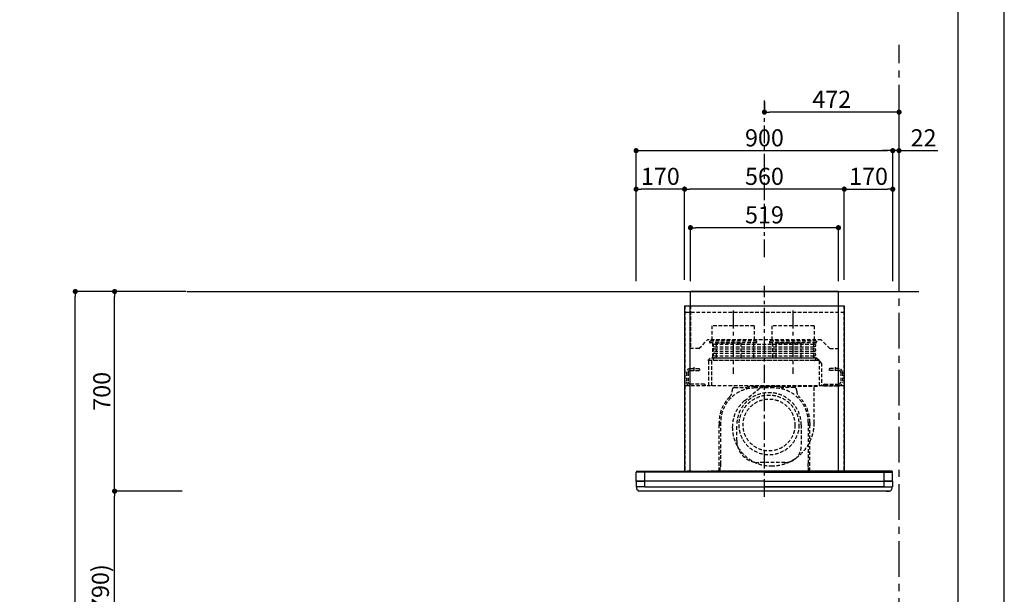
# Model space of a CAD drawing. Extents: x 0 to 26473, y -11045 to -2175.
# Drawn here: x 9021 to 12474, y -7514 to -5500 of the extents above; entities that cross this region are included whole.
import ezdxf

# ---------------------------------------------------------------- set-up
doc = ezdxf.new("R2010")
doc.units = 0
doc.header["$LTSCALE"] = 50
doc.header["$MEASUREMENT"] = 0
doc.linetypes.add('CENTER', pattern=[2, 1.25, -0.25, 0.25, -0.25])
doc.linetypes.add('HIDDEN', pattern=[0.375, 0.25, -0.125])
doc.layers.get('0').update_dxf_attribs({"linetype": 'CONTINUOUS'})
doc.layers.get('DEFPOINTS').update_dxf_attribs({"color": 146, "linetype": 'CONTINUOUS'})
for name, color, linetype in [('111-壁仕上', 3, 'CONTINUOUS'), ('150-機器', 8, 'CONTINUOUS'), ('166-寸法B', 11, 'CONTINUOUS'), ('180-補助', 161, 'CONTINUOUS'), ('190-図面外枠', 5, 'CONTINUOUS')]:
    doc.layers.add(name, color=color, linetype=linetype)
doc.styles.add('KH001', font='txt')
doc.dimstyles.new('KH1xx030', dxfattribs={"dimscale": 30, "dimtxt": 2, "dimasz": 0.6, "dimexe": 0.3, "dimexo": 1.2, "dimgap": 0.5, "dimtad": 3, "dimdec": 1, "dimdsep": 46, "dimlunit": 6, "dimtxsty": 'KH001', "dimblk": 'DOT', "dimcen": 1, "dimdle": 1, "dimclrd": 256, "dimclre": 256, "dimclrt": 256, "dimadec": 0, "dimazin": 0, "dimtfac": 1, "dimtdec": 1, "dimtix": 1, "dimtmove": 2, "dimatfit": 3, "dimldrblk": 'CLOSEDBLANK', "dimfxl": 1, "dimtolj": 1, "dimtzin": 0, "dimlwd": -1, "dimlwe": -1, "dimarcsym": 0})

# ---------------------------------------------------------------- blocks, each defined once
blk = doc.blocks.new('A$C5D946DDC')
at = {"layer": '190-図面外枠'}
blk.add_line((20519, 14349.3), (20519, 350.7), dxfattribs=at)
at = {"layer": 'DEFPOINTS'}
blk.add_lwpolyline([(0, 0), (20790, 0), (20790, 14700), (0, 14700)], close=True, dxfattribs=at)
blk = doc.blocks.new('_Dot')
at = {"color": 0, "linetype": 'ByBlock', "lineweight": -2}
blk.add_line((-0.5, 0), (-1, 0), dxfattribs=at)
at = {"color": 0, "linetype": 'ByBlock', "const_width": 0.5}
blk.add_lwpolyline([(-0.25, 0, 1), (0.25, 0, 1)], format="xyb", close=True, dxfattribs=at)
blk = doc.blocks.new('*D122')
at = {"layer": '166-寸法B', "transparency": 16777216}
for p, q in [((9554.3, -7152.5), (9345, -7152.5)), ((9354, -7974.5), (9354, -7170.5)), ((9590.3, -7992.5), (9345, -7992.5))]:
    blk.add_line(p, q, dxfattribs=at)
at = {"layer": 'DEFPOINTS', "color": 0, "transparency": 16777216}
for p in [(9354, -7152.5), (9590.3, -7152.5), (9626.3, -7992.5)]:
    blk.add_point(p, dxfattribs=at)
at = {"layer": '166-寸法B', "transparency": 16777216, "xscale": 18, "yscale": 18, "zscale": 18}
for p, rotation in [((9354, -7152.5), 90), ((9354, -7992.5), 270)]:
    blk.add_blockref('_Dot', p, dxfattribs=dict(at, rotation=rotation))
at = {"layer": '166-寸法B', "transparency": 16777216, "insert": (9304, -7572.5), "char_height": 60, "attachment_point": 5, "rotation": 90, "style": 'KH001'}
blk.add_mtext('\\A1;840(790)', dxfattribs=at)
blk = doc.blocks.new('_ClosedBlank')
at = {"color": 0, "linetype": 'ByBlock', "lineweight": -2}
for p, q in [((-1, 0.17), (0, 0)), ((-1, 0.17), (-1, -0.17)), ((0, 0), (-1, -0.17))]:
    blk.add_line(p, q, dxfattribs=at)
blk = doc.blocks.new('*D123')
at = {"layer": '166-寸法B', "transparency": 16777216}
for p, q in [((9604.7, -6452.5), (9345, -6452.5)), ((9354, -7134.5), (9354, -6470.5)), ((9590.3, -7152.5), (9345, -7152.5))]:
    blk.add_line(p, q, dxfattribs=at)
at = {"layer": 'DEFPOINTS', "color": 0, "transparency": 16777216}
for p in [(9354, -6452.5), (9640.7, -6452.5), (9626.3, -7152.5)]:
    blk.add_point(p, dxfattribs=at)
at = {"layer": '166-寸法B', "transparency": 16777216, "xscale": 18, "yscale": 18, "zscale": 18}
for p, rotation in [((9354, -6452.5), 90), ((9354, -7152.5), 270)]:
    blk.add_blockref('_Dot', p, dxfattribs=dict(at, rotation=rotation))
at = {"layer": '166-寸法B', "transparency": 16777216, "insert": (9309, -6802.5), "char_height": 60, "attachment_point": 5, "rotation": 90, "style": 'KH001'}
blk.add_mtext('\\A1;700', dxfattribs=at)
blk = doc.blocks.new('*D124')
at = {"layer": '166-寸法B', "transparency": 16777216}
for p, q in [((9594.3, -6452.5), (9207, -6452.5)), ((9216, -8834.5), (9216, -6470.5)), ((9603.3, -8852.5), (9207, -8852.5))]:
    blk.add_line(p, q, dxfattribs=at)
at = {"layer": 'DEFPOINTS', "color": 0, "transparency": 16777216}
for p in [(9216, -6452.5), (9630.3, -6452.5), (9639.3, -8852.5)]:
    blk.add_point(p, dxfattribs=at)
at = {"layer": '166-寸法B', "transparency": 16777216, "xscale": 18, "yscale": 18, "zscale": 18}
for p, rotation in [((9216, -6452.5), 90), ((9216, -8852.5), 270)]:
    blk.add_blockref('_Dot', p, dxfattribs=dict(at, rotation=rotation))
at = {"layer": '166-寸法B', "transparency": 16777216, "insert": (9167.2, -7652.5), "char_height": 60, "attachment_point": 5, "rotation": 90, "style": 'KH001'}
blk.add_mtext('\\A1;2,400', dxfattribs=at)
blk = doc.blocks.new('*D185')
at = {"layer": '166-寸法B', "transparency": 16777216}
for p, q in [((11182.8, -6416.5), (11182.8, -5949.8)), ((11200.8, -5958.8), (12064.8, -5958.8)), ((12082.8, -6416.5), (12082.8, -5949.8))]:
    blk.add_line(p, q, dxfattribs=at)
at = {"layer": 'DEFPOINTS', "color": 0, "transparency": 16777216}
for p in [(12082.8, -5958.8), (11182.8, -6452.5), (12082.8, -6452.5)]:
    blk.add_point(p, dxfattribs=at)
at = {"layer": '166-寸法B', "transparency": 16777216, "xscale": 18, "yscale": 18, "zscale": 18, "rotation": 180}
blk.add_blockref('_Dot', (11182.8, -5958.8), dxfattribs=at)
at = {"layer": '166-寸法B', "transparency": 16777216, "xscale": 18, "yscale": 18, "zscale": 18}
blk.add_blockref('_Dot', (12082.8, -5958.8), dxfattribs=at)
at = {"layer": '166-寸法B', "transparency": 16777216, "insert": (11632.8, -5913.8), "char_height": 60, "attachment_point": 5, "style": 'KH001'}
blk.add_mtext('\\A1;900', dxfattribs=at)
blk = doc.blocks.new('*D186')
at = {"layer": '166-寸法B', "transparency": 16777216}
for p, q in [((12064.8, -5958.8), (12046.8, -5958.8)), ((12082.8, -6416.5), (12082.8, -5949.8)), ((12104.8, -5958.8), (12082.8, -5958.8)), ((12104.8, -6416.5), (12104.8, -5949.8)), ((12104.8, -5958.8), (12240.8, -5958.8)), ((12122.8, -5958.8), (12140.8, -5958.8))]:
    blk.add_line(p, q, dxfattribs=at)
at = {"layer": 'DEFPOINTS', "color": 0, "transparency": 16777216}
for p in [(12082.8, -5958.8), (12082.8, -6452.5), (12104.8, -6452.5)]:
    blk.add_point(p, dxfattribs=at)
at = {"layer": '166-寸法B', "transparency": 16777216, "xscale": 18, "yscale": 18, "zscale": 18}
blk.add_blockref('_Dot', (12082.8, -5958.8), dxfattribs=at)
at = {"layer": '166-寸法B', "transparency": 16777216, "xscale": 18, "yscale": 18, "zscale": 18, "rotation": 180}
blk.add_blockref('_Dot', (12104.8, -5958.8), dxfattribs=at)
at = {"layer": '166-寸法B', "transparency": 16777216, "insert": (12190.8, -5913.8), "char_height": 60, "attachment_point": 5, "style": 'KH001'}
blk.add_mtext('\\A1;22', dxfattribs=at)
blk = doc.blocks.new('*D187')
at = {"layer": '166-寸法B', "transparency": 16777216}
for p, q in [((11632.8, -5787.8), (11632.8, -5814.8)), ((12086.8, -5823.8), (11650.8, -5823.8)), ((12104.8, -6416.5), (12104.8, -5814.8))]:
    blk.add_line(p, q, dxfattribs=at)
at = {"layer": 'DEFPOINTS', "color": 0, "transparency": 16777216}
for p in [(11632.8, -5823.8), (11632.8, -5823.8), (12104.8, -6452.5)]:
    blk.add_point(p, dxfattribs=at)
at = {"layer": '166-寸法B', "transparency": 16777216, "xscale": 18, "yscale": 18, "zscale": 18, "rotation": 180}
blk.add_blockref('_Dot', (11632.8, -5823.8), dxfattribs=at)
at = {"layer": '166-寸法B', "transparency": 16777216, "xscale": 18, "yscale": 18, "zscale": 18}
blk.add_blockref('_Dot', (12104.8, -5823.8), dxfattribs=at)
at = {"layer": '166-寸法B', "transparency": 16777216, "insert": (11868.8, -5778.8), "char_height": 60, "attachment_point": 5, "style": 'KH001'}
blk.add_mtext('\\A1;472', dxfattribs=at)
blk = doc.blocks.new('CBLRF-3R-901V_S2')
at = {"layer": '150-機器', "color": 6, "linetype": 'Continuous'}
for p, q in [((259.5, 700), (-259.5, 700)), ((-259.5, 650), (-259.5, 700)), ((259.5, 650), (259.5, 700)), ((-280, 650), (-280, 70.6)), ((-280, 650), (280, 650)), ((280, 650), (280, 70.6)), ((-446.5, 70), (-419.5, 70)), ((-419.5, 70), (0, 70)), ((-419.5, 66.5), (-419.5, 70)), ((419.5, 70), (0, 70)), ((419.5, 66.5), (419.5, 70)), ((446.5, 70), (419.5, 70)), ((-449.3, 67.1), (-449.5, 67)), ((-449.5, 38), (-449.5, 67)), ((-449.5, 35.6), (-449.5, 38)), ((-448.9, 67.1), (-449.3, 67.1)), ((-449, 35), (-419.5, 35)), ((-449, 35), (-447, 35)), ((-448.6, 67.1), (-448.9, 67.1)), ((0, 35), (-448.9, 35)), ((-447.3, 67.1), (-448.6, 67.1)), ((-446.9, 67.1), (-447.3, 67.1)), ((-446.4, 67.1), (-446.9, 67.1)), ((-445.8, 67), (-446.4, 67.1)), ((-444.9, 67), (-445.8, 67)), ((-443.8, 67), (-444.9, 67)), ((-442.5, 66.9), (-443.8, 67)), ((-440.9, 66.9), (-442.5, 66.9)), ((-439, 66.8), (-440.9, 66.9)), ((-437, 66.7), (-439, 66.8)), ((-435, 66.7), (-437, 66.7)), ((-432, 66.6), (-435, 66.7)), ((-429.1, 66.6), (-432, 66.6)), ((-425.5, 66.5), (-429.1, 66.6)), ((-422.3, 66.5), (-425.5, 66.5)), ((-419.5, 66.5), (-422.3, 66.5)), ((0, 66.5), (-419.5, 66.5)), ((-419.5, 35), (-419.5, 66.5)), ((0, 35), (-419.5, 35)), ((-419.5, 15), (-419.5, 35)), ((0, 66.5), (419.5, 66.5)), ((0, 35), (448.9, 35)), ((0, 35), (419.5, 35)), ((419.5, 66.5), (422.3, 66.5)), ((419.5, 35), (419.5, 66.5)), ((449, 35), (419.5, 35)), ((419.5, 15), (419.5, 35)), ((422.3, 66.5), (425.5, 66.5)), ((425.5, 66.5), (429.1, 66.6)), ((429.1, 66.6), (432, 66.6)), ((432, 66.6), (435, 66.7)), ((435, 66.7), (437, 66.7)), ((437, 66.7), (439, 66.8)), ((439, 66.8), (440.9, 66.9)), ((440.9, 66.9), (442.5, 66.9)), ((442.5, 66.9), (443.8, 67)), ((443.8, 67), (444.9, 67)), ((444.9, 67), (445.8, 67)), ((445.8, 67), (446.4, 67.1)), ((446.4, 67.1), (446.9, 67.1)), ((446.9, 67.1), (447.3, 67.1)), ((449, 35), (447, 35)), ((447.3, 67.1), (448.6, 67.1)), ((448.6, 67.1), (448.9, 67.1)), ((448.9, 67.1), (449.3, 67.1)), ((449.3, 67.1), (449.5, 67)), ((449.5, 38), (449.5, 67)), ((449.5, 35.6), (449.5, 38)), ((-449.5, 34.5), (-449.5, 15.5)), ((-449.5, 34.5), (-449.5, 15.5)), ((-419.5, 15), (-449, 15)), ((-449, 15), (-447, 15)), ((-419.5, 15), (-448.5, 15)), ((-448.5, 14.2), (-448.5, 15)), ((-445.6, 4.7), (-447.2, 8)), ((438.3, 0), (-438.3, 0)), ((-419.5, 15), (448.5, 15)), ((-419.5, 15), (0, 15)), ((419.5, 15), (0, 15)), ((419.5, 15), (448.5, 15)), ((419.5, 15), (449, 15)), ((428, 0), (438.3, 0)), ((445.6, 4.7), (447.2, 8)), ((449, 15), (447, 15)), ((448.5, 14.2), (448.5, 15)), ((449.5, 34.5), (449.5, 15.5)), ((449.5, 34.5), (449.5, 15.5))]:
    blk.add_line(p, q, dxfattribs=at)
at = {"layer": '150-機器', "color": 161, "linetype": 'CENTER'}
for p, q in [((0, -20), (0, 720)), ((-110, 633), (-110, 411)), ((100, 633), (100, 411))]:
    blk.add_line(p, q, dxfattribs=at)
at = {"layer": '150-機器', "linetype": 'HIDDEN'}
for p, q in [((280, 626.8), (-280, 626.8)), ((-279, 650), (-279, 70.6)), ((-259.5, 650), (-259.5, 500)), ((259.5, 500), (259.5, 650)), ((269.6, 650), (272.4, 650)), ((279, 650), (279, 70.6)), ((-36.1, 580.1), (-183.9, 580.1)), ((-183.9, 580.1), (-183.9, 526.1)), ((-36.1, 580.1), (-36.1, 526.1)), ((173.9, 580.1), (26.1, 580.1)), ((26.1, 580.1), (26.1, 526.1)), ((173.9, 580.1), (173.9, 526.1)), ((-229.5, 500), (-199.5, 530)), ((199.5, 530), (-199.5, 530)), ((-192.5, 526.1), (-192.5, 522.1)), ((-27.5, 526.1), (-192.5, 526.1)), ((-29.5, 520.1), (-190.5, 520.1)), ((-182.2, 520.1), (-182.2, 468.9)), ((-169.8, 519.4), (-169.8, 466.5)), ((-82.7, 519.4), (-169.8, 519.4)), ((-82.7, 519.4), (-82.7, 466.5)), ((-37.8, 520.1), (-37.8, 468.9)), ((-27.5, 526.1), (-27.5, 522.1)), ((17.5, 526.1), (17.5, 522.1)), ((182.5, 526.1), (17.5, 526.1)), ((180.5, 520.1), (19.5, 520.1)), ((27.8, 520.1), (27.8, 468.9)), ((40.2, 519.4), (40.2, 466.5)), ((127.3, 519.4), (40.2, 519.4)), ((42.5, 520.1), (136.5, 520.1)), ((127.3, 519.4), (127.3, 466.5)), ((172.2, 520.1), (172.2, 468.9)), ((182.5, 526.1), (182.5, 522.1)), ((229.5, 500), (199.5, 530)), ((-229.5, 500), (-259.5, 500)), ((-175.5, 515.5), (175.5, 515.5)), ((-175.5, 506.5), (175.5, 506.5)), ((-175.5, 499.5), (175.5, 499.5)), ((-175.5, 490.5), (175.5, 490.5)), ((-175.5, 483.5), (175.5, 483.5)), ((229.5, 500), (259.5, 500)), ((-190.6, 466.5), (-199, 458.1)), ((191.4, 458.1), (-199, 458.1)), ((-195, 369.5), (-195, 458.1)), ((183, 466.5), (-190.6, 466.5)), ((-185, 369.5), (-185, 458.1)), ((-175.5, 474.5), (175.5, 474.5)), ((-175.5, 467.5), (175.5, 467.5)), ((175.5, 458.5), (-175.5, 458.5)), ((191.4, 458.1), (183, 466.5)), ((192, 457.5), (192, 369.5)), ((200.4, 449.1), (192, 457.5)), ((200.4, 449.1), (200.4, 369.5)), ((-273.5, 416.5), (-273.5, 382.5)), ((-267.5, 416.5), (-267.5, 382.5)), ((-260.5, 429.5), (-229.1, 429.5)), ((-260.5, 423.5), (-227.5, 423.5)), ((-247.5, 434.7), (-247.5, 418.1)), ((-227.5, 427.9), (-227.5, 423.5)), ((227.5, 427.9), (227.5, 423.5)), ((260.5, 423.5), (227.5, 423.5)), ((260.5, 429.5), (229.1, 429.5)), ((247.5, 434.7), (247.5, 418.1)), ((267.5, 416.5), (267.5, 382.5)), ((273.5, 416.5), (273.5, 382.5)), ((280, 369.5), (-280, 369.5)), ((-210.5, 375.5), (-260.5, 375.5)), ((-207.5, 369.5), (-260.5, 369.5)), ((-210.5, 375.5), (-207.5, 372.5)), ((-207.5, 372.5), (-207.5, 369.5)), ((-113, 355.2), (-113, 351.8)), ((-113, 355.2), (-113, 351.8)), ((-105, 363.2), (-68.1, 363.2)), ((-105, 363.2), (-68.1, 363.2)), ((-69.3, 317.3), (-9.5, 367.5)), ((33, 367.2), (-33, 367.2)), ((33, 361.8), (-33, 361.8)), ((26, 367.5), (-9.5, 367.5)), ((186, 367.5), (14.6, 367.5)), ((186, 367.5), (14.6, 367.5)), ((105, 363.2), (68.1, 363.2)), ((105, 363.2), (68.1, 363.2)), ((113, 355.2), (113, 351.8)), ((113, 355.2), (113, 351.8)), ((141, 367.5), (139, 367.5)), ((184, 367.5), (174, 367.5)), ((174.6, 239.1), (174.6, 367.5)), ((210.5, 375.5), (207.5, 372.5)), ((207.5, 372.5), (207.5, 369.5)), ((207.5, 369.5), (260.5, 369.5)), ((210.5, 375.5), (260.5, 375.5)), ((-159, 70.6), (-159, 241.2)), ((-159, 241.2), (-159, 224.2)), ((-153.6, 241.2), (-153.6, 166.8)), ((-97, 177.3), (-97, 232.3)), ((129, 232.3), (129, 157.3)), ((153.6, 241.2), (153.6, 97.2)), ((159, 70.6), (159, 241.2)), ((159, 241.2), (159, 224.2)), ((-153.6, 163.8), (-153.6, 86.4)), ((-257.5, 70.6), (-280, 70.6)), ((-257.5, 70), (-279.4, 70)), ((-264, 70.6), (-264, 70)), ((-257.5, 70.6), (-257.5, 70)), ((199, 70.6), (-199, 70.6)), ((184, 70), (-184, 70)), ((-154.7, 70.6), (-154.7, 85.4)), ((-154.4, 85.9), (-153.6, 86.4)), ((-154.4, 85.9), (-153.6, 86.4)), ((-153.6, 97.2), (-153.6, 86.4)), ((72, 100.3), (-20, 100.3)), ((153.6, 86.4), (153.6, 97.2)), ((154.4, 85.9), (153.6, 86.4)), ((154.4, 85.9), (153.6, 86.4)), ((154.7, 70.6), (154.7, 85.4)), ((257.5, 70.6), (280, 70.6)), ((257.5, 70.6), (257.5, 70)), ((257.5, 70), (279.4, 70)), ((264, 70.6), (264, 70)), ((-428, 0), (-438.3, 0))]:
    blk.add_line(p, q, dxfattribs=at)
at = {"layer": '150-機器', "linetype": 'Continuous'}
for p, q in [((-260, 70.6), (-260, 650)), ((260, 70.6), (260, 650))]:
    blk.add_line(p, q, dxfattribs=at)
at = {"layer": '150-機器', "linetype": 'HIDDEN'}
for radius in [105, 91]:
    blk.add_circle((16, 232), radius, dxfattribs=at)
for centre, radius, start, end in [((-190.5, 522.1), 2, 180, 270), ((-29.5, 522.1), 2, 270, 0), ((19.5, 522.1), 2, 180, 270), ((180.5, 522.1), 2, 270, 0), ((-175.5, 511), 4.5, 90, 270), ((-175.5, 495), 4.5, 90, 270), ((-175.5, 479), 4.5, 90, 270), ((175.5, 511), 4.5, 270, 90), ((175.5, 495), 4.5, 270, 90), ((175.5, 479), 4.5, 270, 90), ((-192.2, 468.9), 10, 346.1135, 0), ((-175.5, 463), 4.5, 90, 270), ((182.2, 468.9), 10, 180, 193.8865), ((175.5, 463), 4.5, 270, 90), ((191.4, 457.5), 0.6, 0, 90), ((-260.5, 416.5), 13, 90, 180), ((-260.5, 416.5), 7, 90, 180), ((-229.1, 427.9), 1.6, 0, 90), ((229.1, 427.9), 1.6, 90, 180), ((260.5, 416.5), 13, 0, 90), ((260.5, 416.5), 7, 0, 90), ((-260.5, 382.5), 13, 180, 270), ((-260.5, 382.5), 7, 180, 270), ((260.5, 382.5), 13, 270, 0), ((260.5, 382.5), 7, 270, 0), ((-33, 241.2), 120.6, 90, 180), ((-143, 351.8), 30, 314.8399, 0), ((-143, 351.8), 30, 314.8399, 0), ((-105, 355.2), 8, 90, 180), ((-105, 355.2), 8, 90, 180), ((16, 232.3), 113, 360, 180), ((-68.1, 393.2), 30, 270, 283.0028), ((-68.1, 393.2), 30, 270, 283.0028), ((-33, 241.2), 126, 90, 103.0028), ((-33, 241.2), 126, 90, 103.0028), ((33, 241.2), 126, 76.9972, 90), ((33, 241.2), 126, 76.9972, 90), ((33, 241.2), 120.6, 360, 90), ((68.1, 393.2), 30, 256.9972, 270), ((68.1, 393.2), 30, 256.9972, 270), ((105, 355.2), 8, 360, 90), ((105, 355.2), 8, 0, 90), ((143, 351.8), 30, 180, 225.1601), ((143, 351.8), 30, 180, 225.1601), ((-33, 241.2), 126, 134.8399, 180), ((-33, 241.2), 126, 134.8399, 180), ((8.5, 224.5), 121.1, 130, 180), ((33, 241.2), 126, 0, 45.1601), ((33, 241.2), 126, 360, 45.1601), ((23.5, 224.5), 136.1, 180, 270), ((23.5, 239.5), 151.1, 270, 0), ((-20, 177.3), 77, 180, 270), ((72, 157.3), 57, 270, 0), ((-154.1, 85.4), 0.6, 120, 180), ((-154.1, 85.4), 0.6, 120, 180), ((154.1, 85.4), 0.6, 0, 60), ((154.1, 85.4), 0.6, 0, 60)]:
    blk.add_arc(centre, radius, start, end, dxfattribs=at)
at = {"layer": '150-機器', "color": 6, "linetype": 'Continuous'}
for centre, radius, start, end in [((-446.5, 67), 3, 90, 180), ((-279.4, 70.6), 0.6, 180, 270), ((279.4, 70.6), 0.6, 270, 0), ((446.5, 67), 3, 0, 90), ((-448.9, 35.6), 0.6, 180, 270), ((-449, 34.5), 0.5, 90, 180), ((-449, 34.5), 0.5, 90, 180), ((448.9, 35.6), 0.6, 270, 0), ((449, 34.5), 0.5, 0, 90), ((449, 34.5), 0.5, 0, 90), ((-449, 15.5), 0.5, 180, 270), ((-449, 15.5), 0.5, 180, 270), ((-433.5, 14.2), 15, 180, 204.4442), ((-438.3, 8), 8, 204.444, 270), ((438.3, 8), 8, 270, 335.556), ((433.5, 14.2), 15, 335.5558, 0), ((449, 15.5), 0.5, 270, 0), ((449, 15.5), 0.5, 270, 0)]:
    blk.add_arc(centre, radius, start, end, dxfattribs=at)
blk = doc.blocks.new('*D188')
at = {"layer": '166-寸法B', "transparency": 16777216}
for p, q in [((11352.8, -6411.5), (11352.8, -6084.8)), ((11894.8, -6093.8), (11370.8, -6093.8)), ((11912.8, -6411.5), (11912.8, -6084.8))]:
    blk.add_line(p, q, dxfattribs=at)
at = {"layer": 'DEFPOINTS', "color": 0, "transparency": 16777216}
for p in [(11352.8, -6093.8), (11352.8, -6447.5), (11912.8, -6447.5)]:
    blk.add_point(p, dxfattribs=at)
at = {"layer": '166-寸法B', "transparency": 16777216, "xscale": 18, "yscale": 18, "zscale": 18, "rotation": 180}
blk.add_blockref('_Dot', (11352.8, -6093.8), dxfattribs=at)
at = {"layer": '166-寸法B', "transparency": 16777216, "xscale": 18, "yscale": 18, "zscale": 18}
blk.add_blockref('_Dot', (11912.8, -6093.8), dxfattribs=at)
at = {"layer": '166-寸法B', "transparency": 16777216, "insert": (11632.8, -6048.8), "char_height": 60, "attachment_point": 5, "style": 'KH001'}
blk.add_mtext('\\A1;560', dxfattribs=at)
blk = doc.blocks.new('*D189')
at = {"layer": '166-寸法B', "transparency": 16777216}
for p, q in [((11182.8, -6411.5), (11182.8, -6084.8)), ((11334.8, -6093.8), (11200.8, -6093.8)), ((11352.8, -6411.5), (11352.8, -6084.8))]:
    blk.add_line(p, q, dxfattribs=at)
at = {"layer": 'DEFPOINTS', "color": 0, "transparency": 16777216}
for p in [(11182.8, -6093.8), (11182.8, -6447.5), (11352.8, -6447.5)]:
    blk.add_point(p, dxfattribs=at)
at = {"layer": '166-寸法B', "transparency": 16777216, "xscale": 18, "yscale": 18, "zscale": 18, "rotation": 180}
blk.add_blockref('_Dot', (11182.8, -6093.8), dxfattribs=at)
at = {"layer": '166-寸法B', "transparency": 16777216, "xscale": 18, "yscale": 18, "zscale": 18}
blk.add_blockref('_Dot', (11352.8, -6093.8), dxfattribs=at)
at = {"layer": '166-寸法B', "transparency": 16777216, "insert": (11267.8, -6048.8), "char_height": 60, "attachment_point": 5, "style": 'KH001'}
blk.add_mtext('\\A1;170', dxfattribs=at)
blk = doc.blocks.new('*D190')
at = {"layer": '166-寸法B', "transparency": 16777216}
for p, q in [((11373.3, -6416.5), (11373.3, -6219.8)), ((11874.3, -6228.8), (11391.3, -6228.8)), ((11892.3, -6416.5), (11892.3, -6219.8))]:
    blk.add_line(p, q, dxfattribs=at)
at = {"layer": 'DEFPOINTS', "color": 0, "transparency": 16777216}
for p in [(11373.3, -6228.8), (11373.3, -6452.5), (11892.3, -6452.5)]:
    blk.add_point(p, dxfattribs=at)
at = {"layer": '166-寸法B', "transparency": 16777216, "xscale": 18, "yscale": 18, "zscale": 18, "rotation": 180}
blk.add_blockref('_Dot', (11373.3, -6228.8), dxfattribs=at)
at = {"layer": '166-寸法B', "transparency": 16777216, "xscale": 18, "yscale": 18, "zscale": 18}
blk.add_blockref('_Dot', (11892.3, -6228.8), dxfattribs=at)
at = {"layer": '166-寸法B', "transparency": 16777216, "insert": (11632.8, -6183.8), "char_height": 60, "attachment_point": 5, "style": 'KH001'}
blk.add_mtext('\\A1;519', dxfattribs=at)
blk = doc.blocks.new('*D191')
at = {"layer": '166-寸法B', "transparency": 16777216}
for p, q in [((11912.8, -6411.5), (11912.8, -6084.8)), ((11930.8, -6093.8), (12064.8, -6093.8)), ((12082.8, -6411.5), (12082.8, -6084.8))]:
    blk.add_line(p, q, dxfattribs=at)
at = {"layer": 'DEFPOINTS', "color": 0, "transparency": 16777216}
for p in [(12082.8, -6093.8), (11912.8, -6447.5), (12082.8, -6447.5)]:
    blk.add_point(p, dxfattribs=at)
at = {"layer": '166-寸法B', "transparency": 16777216, "xscale": 18, "yscale": 18, "zscale": 18, "rotation": 180}
blk.add_blockref('_Dot', (11912.8, -6093.8), dxfattribs=at)
at = {"layer": '166-寸法B', "transparency": 16777216, "xscale": 18, "yscale": 18, "zscale": 18}
blk.add_blockref('_Dot', (12082.8, -6093.8), dxfattribs=at)
at = {"layer": '166-寸法B', "transparency": 16777216, "insert": (11997.8, -6048.8), "char_height": 60, "attachment_point": 5, "style": 'KH001'}
blk.add_mtext('\\A1;170', dxfattribs=at)

msp = doc.modelspace()

# ---------------------------------------------------------------- linework, layer by layer
at = {"layer": '111-壁仕上', "color": 253, "linetype": 'CENTER', "ltscale": 2}
msp.add_line((12104.79, -8852.51), (12104.79, -5587.86), dxfattribs=at)
at = {"layer": '111-壁仕上', "ltscale": 2}
msp.add_line((9608.1, -6452.38), (12174.4, -6452.5), dxfattribs=at)
at = {"layer": '180-補助', "linetype": 'CENTER'}
msp.add_line((11632.79, -6332.5), (11632.79, -5782.5), dxfattribs=at)

# ---------------------------------------------------------------- block references
at = {"layer": '166-寸法B'}
msp.add_blockref('CBLRF-3R-901V_S2', (11632.79, -7152.5), dxfattribs=at)
at = {"layer": '190-図面外枠', "xscale": 0.6000000000349246, "yscale": 0.6000000000349246, "zscale": 0.6000000000349246}
msp.add_blockref('A$C5D946DDC', (0, -11020), dxfattribs=at)

# ---------------------------------------------------------------- dimensions: what is measured, and where the dimension line sits
at = {"layer": '166-寸法B'}
for base, p1, p2, picture, middle in [((11632.79, -5823.83), (12104.79, -6452.5), (11632.79, -5823.83), '*D187', (11868.79, -5778.83)), ((12082.79, -5958.83), (11182.79, -6452.5), (12082.79, -6452.5), '*D185', (11632.79, -5913.83))]:
    dim = msp.add_linear_dim(base=base, p1=p1, p2=p2, dimstyle='KH1xx030', dxfattribs=at)
    dim.commit()
    dim.dimension.update_dxf_attribs({"geometry": picture, "text_midpoint": middle})
dim = msp.add_linear_dim(base=(12082.79, -5958.83), p1=(12104.79, -6452.5), p2=(12082.79, -6452.5), dimstyle='KH1xx030', override={"dimtmove": 0}, dxfattribs=at)
dim.commit()
dim.dimension.update_dxf_attribs({"geometry": '*D186', "text_midpoint": (12190.82, -5958.83), "dimtype": 128})
for base, p1, p2, angle, picture, middle in [((11182.79, -6093.83), (11352.79, -6447.5), (11182.79, -6447.5), 180, '*D189', (11267.79, -6048.83)), ((11352.79, -6093.83), (11912.79, -6447.5), (11352.79, -6447.5), 180, '*D188', (11632.79, -6048.83)), ((12082.79, -6093.83), (11912.79, -6447.5), (12082.79, -6447.5), 180, '*D191', (11997.79, -6048.83)), ((11373.29, -6228.83), (11892.29, -6452.5), (11373.29, -6452.5), 180, '*D190', (11632.79, -6183.83)), ((9216, -6452.51), (9639.27, -8852.51), (9630.27, -6452.51), 90, '*D124', (9167.19, -7652.51))]:
    dim = msp.add_linear_dim(base=base, p1=p1, p2=p2, angle=angle, dimstyle='KH1xx030', dxfattribs=at)
    dim.commit()
    dim.dimension.update_dxf_attribs({"geometry": picture, "text_midpoint": middle})
for base, p1, p2, override, picture, middle in [((9354, -6452.51), (9626.27, -7152.51), (9640.74, -6452.51), {"dimpost": ''}, '*D123', (9309, -6802.51)), ((9354, -7152.51), (9626.27, -7992.51), (9590.27, -7152.51), {"dimpost": '(790)'}, '*D122', (9303.99, -7572.51))]:
    dim = msp.add_linear_dim(base=base, p1=p1, p2=p2, angle=90, dimstyle='KH1xx030', override=override, dxfattribs=at)
    dim.commit()
    dim.dimension.update_dxf_attribs({"geometry": picture, "text_midpoint": middle})

doc.saveas('drawing.dxf')
